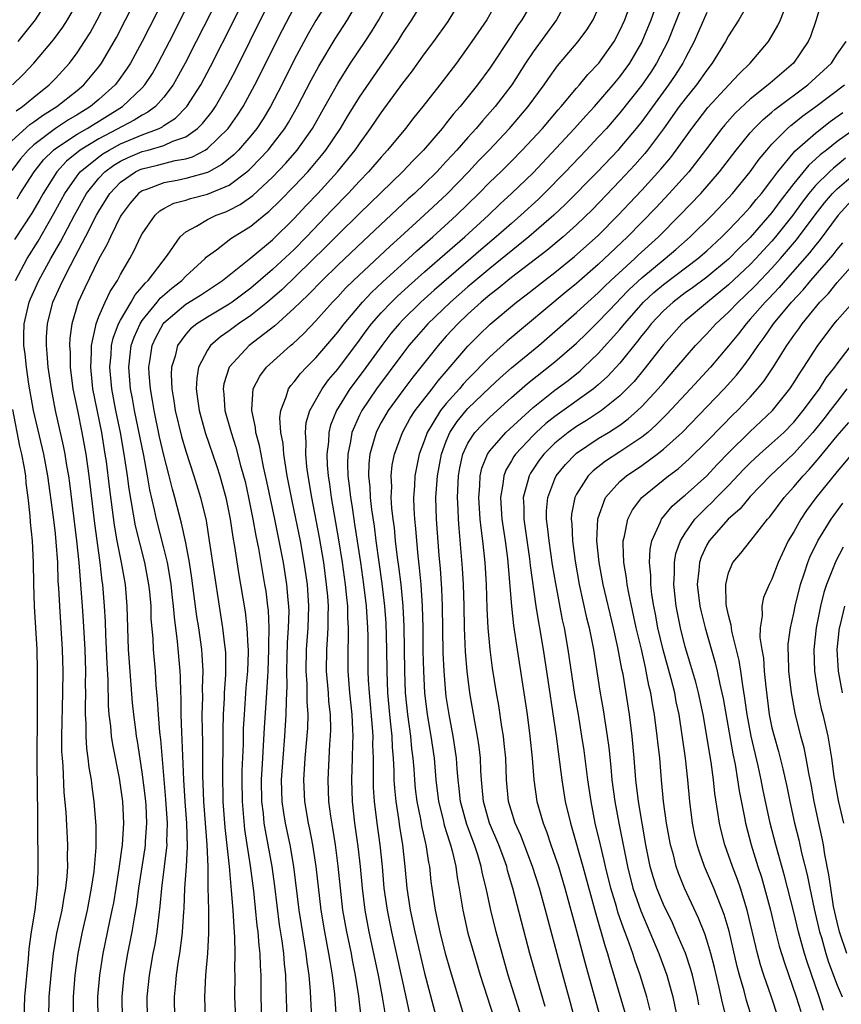
# Model space of a CAD drawing. Units: inches. Extents: x 2631000 to 2634000, y 1452000 to 1455000.
# Drawn here: x 2632192 to 2632267, y 1453160 to 1453251 of the extents above; entities that cross this region are included whole.
import ezdxf

# ---------------------------------------------------------------- set-up
doc = ezdxf.new("R2010")
doc.units = ezdxf.units.IN
doc.header["$MEASUREMENT"] = 0
doc.layers.add('LD26311452_2ft', color=212, linetype='Continuous')

msp = doc.modelspace()

# ---------------------------------------------------------------- linework, layer by layer
at = {"layer": 'LD26311452_2ft'}
for points, elevation in [([(2632205.011, 1453253), (2632202.992, 1453249), (2632201.915, 1453247), (2632201.56, 1453246.44), (2632200.725, 1453245.275), (2632200.51, 1453245), (2632199, 1453243.644), (2632198.231, 1453243), (2632197, 1453242.251), (2632196.208, 1453241.792), (2632195, 1453240.995), (2632193, 1453239.481), (2632192.481, 1453239), (2632191.798, 1453238.202), (2632191, 1453237.106)], 10032), ([(2632191, 1453239.858), (2632192.646, 1453241.354), (2632193, 1453241.592), (2632193.802, 1453242.198), (2632195.135, 1453243), (2632197, 1453244.48), (2632197.622, 1453245), (2632199, 1453246.662), (2632199.253, 1453247), (2632200.617, 1453249.383), (2632201.46, 1453251), (2632202.463, 1453253)], 10030), ([(2632209.982, 1453253), (2632207.977, 1453249), (2632206.962, 1453247), (2632205.86, 1453245), (2632205, 1453243.87), (2632204.207, 1453243), (2632203.523, 1453242.477), (2632203, 1453242.227), (2632202.257, 1453241.743), (2632199, 1453240.026), (2632197.294, 1453239), (2632196.024, 1453237.976), (2632195.125, 1453237), (2632193.857, 1453235), (2632193.553, 1453234.447), (2632192.819, 1453233.181), (2632191.239, 1453230.761)], 10036), ([(2632191.313, 1453227), (2632192.402, 1453229), (2632193.396, 1453230.604), (2632194.849, 1453233.151), (2632195.858, 1453235), (2632197, 1453236.641), (2632197.278, 1453237), (2632199, 1453238.391), (2632199.352, 1453238.648), (2632199.948, 1453239), (2632201, 1453239.567), (2632203, 1453240.417), (2632204.542, 1453241), (2632204.852, 1453241.148), (2632205, 1453241.261), (2632206.069, 1453241.931), (2632207.112, 1453243), (2632208.395, 1453245), (2632209.293, 1453246.707), (2632211.451, 1453251), (2632212.422, 1453253)], 10038), ([(2632191.383, 1453242.617), (2632191.955, 1453243), (2632193, 1453243.885), (2632194.413, 1453245), (2632195, 1453245.605), (2632196.288, 1453247), (2632197, 1453247.95), (2632197.688, 1453249), (2632198.193, 1453249.807), (2632198.853, 1453251), (2632199.871, 1453253)], 10028), ([(2632191.479, 1453234.521), (2632191.768, 1453235), (2632193.044, 1453237), (2632193.901, 1453238.099), (2632194.808, 1453239), (2632195, 1453239.152), (2632197, 1453240.475), (2632197.917, 1453241), (2632201.172, 1453243), (2632203, 1453244.744), (2632203.237, 1453245), (2632203.933, 1453246.067), (2632204.466, 1453247), (2632205.495, 1453249), (2632207.512, 1453253)], 10034), ([(2632191.565, 1453249), (2632193.154, 1453251), (2632194.42, 1453253)], 10024), ([(2632194.398, 1453159), (2632194.422, 1453161), (2632194.595, 1453163), (2632194.823, 1453165), (2632195.141, 1453166.859), (2632195.606, 1453169), (2632195.8, 1453170.2), (2632195.967, 1453171), (2632196.088, 1453172.088), (2632196.144, 1453173), (2632196.124, 1453173.876), (2632196.138, 1453175), (2632195.981, 1453178.018), (2632195.82, 1453179.82), (2632195.709, 1453182.291), (2632195.64, 1453183), (2632195.604, 1453183.604), (2632195.599, 1453185), (2632195.683, 1453189), (2632195.699, 1453191), (2632195.65, 1453193), (2632195.537, 1453195), (2632195.392, 1453197), (2632195.309, 1453198.691), (2632195.264, 1453199.264), (2632195.207, 1453201), (2632195.082, 1453202.918), (2632195, 1453203.683), (2632194.825, 1453205.175), (2632194.305, 1453209), (2632193.925, 1453211), (2632192.994, 1453215), (2632192.56, 1453217.44), (2632192.322, 1453219), (2632192.201, 1453220.201), (2632192.089, 1453221), (2632192.091, 1453221.909), (2632192.124, 1453223), (2632192.59, 1453225), (2632192.707, 1453225.293), (2632193.472, 1453227), (2632194.577, 1453229), (2632195.463, 1453230.537), (2632196.75, 1453233), (2632197.872, 1453235), (2632199, 1453236.423), (2632199.549, 1453237), (2632200.387, 1453237.613), (2632201, 1453237.975), (2632201.691, 1453238.309), (2632203, 1453238.861), (2632203.539, 1453239), (2632205, 1453239.424), (2632205.806, 1453239.806), (2632207, 1453240.225), (2632208.077, 1453241), (2632208.549, 1453241.451), (2632209.433, 1453242.567), (2632209.733, 1453243), (2632210.893, 1453245), (2632211.608, 1453246.392), (2632212.945, 1453249.055), (2632215, 1453253.249)], 10040), ([(2632220.271, 1453253), (2632219, 1453250.921), (2632218.286, 1453249.714), (2632217, 1453247.299), (2632215.853, 1453245), (2632214.806, 1453243), (2632214.122, 1453241.878), (2632213.542, 1453241), (2632213, 1453240.327), (2632211.851, 1453239), (2632211.427, 1453238.573), (2632210.335, 1453237.665), (2632209.141, 1453237), (2632209, 1453236.929), (2632207, 1453236.369), (2632206.208, 1453236.208), (2632205, 1453235.998), (2632203.376, 1453235.376), (2632203, 1453235.258), (2632202.641, 1453235), (2632201.891, 1453234.109), (2632201.046, 1453233), (2632201, 1453232.918), (2632200.058, 1453231), (2632199.738, 1453230.262), (2632199, 1453228.973), (2632197.702, 1453226.298), (2632197.094, 1453225), (2632196.503, 1453223), (2632196.335, 1453221.665), (2632196.301, 1453221), (2632196.35, 1453220.35), (2632196.372, 1453219), (2632196.618, 1453217), (2632197.02, 1453215), (2632197.446, 1453213), (2632197.798, 1453211), (2632198.066, 1453209), (2632198.594, 1453204.594), (2632199.082, 1453201), (2632199.287, 1453199.287), (2632199.334, 1453199), (2632199.5, 1453197), (2632199.58, 1453195.579), (2632199.612, 1453194.388), (2632199.729, 1453191.73), (2632199.818, 1453190.182), (2632199.854, 1453187.854), (2632199.922, 1453187), (2632200.06, 1453185.94), (2632200.131, 1453185), (2632200.242, 1453184.242), (2632200.859, 1453181.141), (2632201, 1453180.282), (2632201.18, 1453179), (2632201.278, 1453177), (2632201.141, 1453175), (2632200.838, 1453172.838), (2632200.557, 1453171), (2632200.337, 1453169.662), (2632200.211, 1453169), (2632199.986, 1453167.986), (2632199.365, 1453165), (2632199.049, 1453163), (2632198.887, 1453161), (2632198.908, 1453159)], 10044), ([(2632201.173, 1453159), (2632201.146, 1453161), (2632201.324, 1453163), (2632201.667, 1453165), (2632202.077, 1453167), (2632202.288, 1453168.288), (2632202.508, 1453169.492), (2632202.695, 1453171), (2632203.263, 1453174.737), (2632203.295, 1453175), (2632203.304, 1453175.304), (2632203.425, 1453177), (2632203.347, 1453178.653), (2632203.297, 1453179.297), (2632203, 1453181.694), (2632202.559, 1453184.559), (2632202.477, 1453185), (2632202.394, 1453185.606), (2632202.208, 1453187), (2632202.097, 1453188.097), (2632201.81, 1453191.81), (2632201.735, 1453193), (2632201.656, 1453195), (2632201.608, 1453197), (2632201.446, 1453199), (2632201.096, 1453201), (2632200.699, 1453203), (2632200.44, 1453204.44), (2632199.97, 1453207.97), (2632199.69, 1453210.31), (2632199.595, 1453211), (2632199.271, 1453213), (2632198.455, 1453217), (2632198.249, 1453219), (2632198.321, 1453220.321), (2632198.31, 1453221), (2632198.702, 1453222.702), (2632198.738, 1453223), (2632199, 1453223.671), (2632199.576, 1453225), (2632200.034, 1453225.966), (2632200.712, 1453227), (2632201, 1453227.553), (2632201.846, 1453229), (2632202.252, 1453229.748), (2632202.849, 1453231), (2632203, 1453231.283), (2632204.178, 1453233), (2632204.607, 1453233.393), (2632205, 1453233.621), (2632205.899, 1453234.101), (2632207, 1453234.389), (2632207.455, 1453234.545), (2632209, 1453234.929), (2632211, 1453235.78), (2632212.626, 1453237), (2632212.83, 1453237.17), (2632213, 1453237.342), (2632214.59, 1453239), (2632215, 1453239.515), (2632216.124, 1453241), (2632216.459, 1453241.54), (2632217.301, 1453243), (2632218.559, 1453245.441), (2632219.256, 1453246.744), (2632220.765, 1453249.235), (2632221.909, 1453251), (2632223.048, 1453253)], 10046), ([(2632203.484, 1453159), (2632203.462, 1453161), (2632203.655, 1453163), (2632204.007, 1453165), (2632204.175, 1453165.825), (2632204.371, 1453167), (2632204.544, 1453168.544), (2632204.659, 1453169.341), (2632204.802, 1453171), (2632205.056, 1453173), (2632205.281, 1453175), (2632205.271, 1453175.272), (2632205.316, 1453177), (2632205.177, 1453179.177), (2632204.708, 1453184.708), (2632204.62, 1453185.38), (2632204.492, 1453187), (2632204.412, 1453188.412), (2632204.291, 1453189.709), (2632204.209, 1453191), (2632204.038, 1453193), (2632203.992, 1453194.008), (2632203.833, 1453195.833), (2632203.804, 1453197), (2632203.693, 1453198.307), (2632203.617, 1453199), (2632203.242, 1453201), (2632202.384, 1453204.384), (2632201.796, 1453207.796), (2632201.64, 1453209), (2632201.341, 1453211), (2632200.99, 1453213), (2632200.577, 1453215), (2632200.194, 1453217), (2632200.011, 1453219), (2632200.125, 1453220.125), (2632200.172, 1453221), (2632200.318, 1453221.682), (2632200.82, 1453223), (2632201, 1453223.342), (2632201.982, 1453225), (2632202.344, 1453225.656), (2632203, 1453226.392), (2632203.263, 1453226.737), (2632203.556, 1453227), (2632205.32, 1453229.32), (2632206.492, 1453231), (2632207, 1453231.468), (2632208, 1453232), (2632209, 1453232.62), (2632209.795, 1453233), (2632210.685, 1453233.315), (2632211, 1453233.451), (2632212.017, 1453233.983), (2632213.179, 1453234.821), (2632215, 1453236.518), (2632216.213, 1453237.787), (2632217.267, 1453239), (2632218.679, 1453241), (2632219.817, 1453243), (2632221, 1453245.139), (2632222.187, 1453247), (2632223.533, 1453249), (2632224.112, 1453249.888), (2632224.774, 1453251), (2632225.864, 1453253)], 10048), ([(2632205.989, 1453159), (2632205.964, 1453161), (2632206.062, 1453161.938), (2632206.14, 1453163), (2632206.33, 1453164.33), (2632206.449, 1453165), (2632206.66, 1453166.659), (2632206.718, 1453167), (2632206.82, 1453168.82), (2632206.853, 1453169.147), (2632206.928, 1453171), (2632207.081, 1453173), (2632207.169, 1453174.831), (2632207.093, 1453177), (2632206.942, 1453179), (2632206.817, 1453181), (2632206.683, 1453184.683), (2632206.633, 1453185.367), (2632206.579, 1453187), (2632206.57, 1453188.57), (2632206.547, 1453189), (2632206.521, 1453190.521), (2632206.493, 1453191), (2632206.256, 1453193.744), (2632205.964, 1453195.964), (2632205.889, 1453197), (2632205.79, 1453197.79), (2632205.666, 1453199), (2632205.58, 1453199.58), (2632205.33, 1453201), (2632205, 1453202.36), (2632204.309, 1453205), (2632204.128, 1453205.871), (2632203.71, 1453207.71), (2632203.488, 1453209), (2632203.135, 1453210.865), (2632202.294, 1453215), (2632202.105, 1453216.105), (2632201.929, 1453217), (2632201.757, 1453219), (2632201.986, 1453221), (2632202.241, 1453221.759), (2632202.793, 1453223), (2632203, 1453223.315), (2632204.366, 1453225), (2632204.641, 1453225.359), (2632205.709, 1453226.291), (2632206.637, 1453227), (2632207, 1453227.395), (2632208.778, 1453229), (2632208.878, 1453229.122), (2632209, 1453229.221), (2632209.826, 1453229.826), (2632211.146, 1453230.854), (2632213, 1453231.991), (2632214.234, 1453233), (2632214.668, 1453233.332), (2632215.684, 1453234.316), (2632217, 1453235.677), (2632218.242, 1453237), (2632218.601, 1453237.399), (2632219.514, 1453238.486), (2632219.919, 1453239), (2632221.255, 1453241), (2632221.905, 1453242.095), (2632223, 1453243.875), (2632226.532, 1453249), (2632227, 1453249.767), (2632227.816, 1453251), (2632229.038, 1453253)], 10050), ([(2632208.838, 1453159), (2632208.772, 1453161), (2632208.864, 1453163), (2632209.031, 1453165), (2632209.14, 1453166.86), (2632209.122, 1453169), (2632209.07, 1453171.07), (2632209.054, 1453173), (2632208.983, 1453175), (2632208.681, 1453179), (2632208.585, 1453181.415), (2632208.568, 1453184.568), (2632208.54, 1453185.46), (2632208.529, 1453187), (2632208.568, 1453188.568), (2632208.558, 1453189.442), (2632208.6, 1453191), (2632208.513, 1453192.512), (2632208.472, 1453193), (2632208.199, 1453195), (2632208.04, 1453196.04), (2632207.577, 1453199.577), (2632207.349, 1453201), (2632207, 1453202.818), (2632206.619, 1453204.619), (2632206, 1453207), (2632205.778, 1453207.778), (2632205.486, 1453209), (2632205, 1453210.883), (2632204.596, 1453212.596), (2632204.083, 1453215), (2632203.943, 1453215.943), (2632203.742, 1453217), (2632203.625, 1453218.375), (2632203.601, 1453219), (2632203.728, 1453219.728), (2632203.914, 1453221), (2632204.26, 1453221.74), (2632204.935, 1453223), (2632205, 1453223.079), (2632207, 1453224.797), (2632208.353, 1453225.647), (2632210.397, 1453227), (2632213, 1453229.072), (2632215, 1453230.722), (2632217, 1453232.69), (2632218.107, 1453233.893), (2632219.157, 1453235), (2632220.987, 1453237), (2632222.609, 1453239), (2632223, 1453239.583), (2632224.033, 1453241), (2632225, 1453242.436), (2632227, 1453245.149), (2632227.811, 1453246.189), (2632229, 1453247.85), (2632229.853, 1453249), (2632231.162, 1453250.838), (2632231.276, 1453251), (2632232.472, 1453253)], 10052), ([(2632235.839, 1453253), (2632234.72, 1453251), (2632233.366, 1453249), (2632231.929, 1453247), (2632230.421, 1453245), (2632228.835, 1453243), (2632228.007, 1453241.993), (2632227.232, 1453241), (2632225.597, 1453239), (2632225, 1453238.356), (2632223.843, 1453237), (2632223, 1453236.137), (2632221.95, 1453235), (2632220.494, 1453233.506), (2632218.127, 1453231), (2632217, 1453229.857), (2632215, 1453227.989), (2632213, 1453226.291), (2632211.269, 1453225), (2632211, 1453224.815), (2632209, 1453223.624), (2632208.015, 1453223), (2632207.454, 1453222.546), (2632207, 1453222.035), (2632206.244, 1453221), (2632206.02, 1453220.02), (2632205.705, 1453219), (2632205.672, 1453218.328), (2632205.728, 1453217), (2632205.916, 1453215.916), (2632206.035, 1453215), (2632206.617, 1453212.617), (2632207, 1453211.278), (2632207.745, 1453209), (2632208.366, 1453207), (2632208.877, 1453204.877), (2632209.176, 1453203), (2632210.081, 1453197), (2632210.401, 1453195), (2632210.576, 1453193.424), (2632210.637, 1453193), (2632210.657, 1453192.657), (2632210.662, 1453191), (2632210.652, 1453190.652), (2632210.541, 1453189), (2632210.529, 1453188.529), (2632210.443, 1453187), (2632210.421, 1453185.579), (2632210.43, 1453184.429), (2632210.378, 1453181.622), (2632210.427, 1453179), (2632210.611, 1453176.611), (2632210.991, 1453173.008), (2632211.191, 1453170.809), (2632211.331, 1453169), (2632211.42, 1453167.42), (2632211.504, 1453166.496), (2632211.532, 1453165), (2632211.505, 1453163.505), (2632211.52, 1453163), (2632211.494, 1453161), (2632211.574, 1453159)], 10054), ([(2632239.132, 1453253), (2632237.973, 1453251), (2632237.565, 1453250.435), (2632237, 1453249.546), (2632235, 1453246.548), (2632233.88, 1453245), (2632232.287, 1453243), (2632231.675, 1453242.325), (2632231, 1453241.465), (2632230.615, 1453241), (2632228.896, 1453239), (2632227.951, 1453238.049), (2632226.978, 1453237), (2632223, 1453233.157), (2632221, 1453231.192), (2632219.919, 1453230.081), (2632215.869, 1453226.131), (2632214.547, 1453225), (2632213, 1453223.762), (2632211.872, 1453223), (2632211, 1453222.351), (2632210.199, 1453221.801), (2632209.293, 1453221), (2632209, 1453220.565), (2632208.19, 1453219), (2632208.015, 1453217.985), (2632207.967, 1453217), (2632208.101, 1453216.101), (2632208.232, 1453215), (2632208.794, 1453213), (2632209.857, 1453209.857), (2632210.131, 1453209), (2632210.332, 1453208.333), (2632210.7, 1453207), (2632211.107, 1453205), (2632211.347, 1453203.347), (2632211.5, 1453202.5), (2632211.89, 1453199.89), (2632212.049, 1453199), (2632212.465, 1453196.464), (2632212.64, 1453195), (2632212.722, 1453193.278), (2632212.75, 1453193), (2632212.751, 1453192.751), (2632212.686, 1453191), (2632212.547, 1453189.453), (2632212.37, 1453187), (2632212.307, 1453185.693), (2632212.284, 1453184.284), (2632212.178, 1453181.822), (2632212.161, 1453181), (2632212.186, 1453179), (2632212.422, 1453176.422), (2632212.934, 1453173.066), (2632213.229, 1453170.771), (2632213.561, 1453167.561), (2632213.636, 1453167), (2632213.731, 1453165.731), (2632213.824, 1453165), (2632213.854, 1453163.854), (2632213.915, 1453163), (2632213.923, 1453161), (2632213.986, 1453159)], 10056), ([(2632242.238, 1453253), (2632241.148, 1453251), (2632239, 1453248.051), (2632238.307, 1453247), (2632237.026, 1453245), (2632235.499, 1453243), (2632234.321, 1453241.679), (2632233.756, 1453241), (2632233, 1453240.172), (2632231.97, 1453239), (2632231.498, 1453238.501), (2632231, 1453237.939), (2632230.12, 1453237), (2632229, 1453235.895), (2632228.062, 1453235), (2632227.504, 1453234.496), (2632223.363, 1453230.637), (2632221, 1453228.406), (2632219.56, 1453227), (2632218.312, 1453225.688), (2632217.565, 1453225), (2632217, 1453224.427), (2632215.198, 1453222.802), (2632212.858, 1453221), (2632211.009, 1453219), (2632210.52, 1453217.48), (2632210.441, 1453217), (2632210.506, 1453216.506), (2632210.615, 1453215), (2632211.175, 1453213), (2632211.62, 1453211.62), (2632212.059, 1453209.941), (2632212.329, 1453209), (2632212.465, 1453208.464), (2632212.793, 1453207), (2632213.195, 1453205), (2632213.465, 1453203.465), (2632213.7, 1453202.3), (2632214.27, 1453199), (2632214.368, 1453198.368), (2632214.541, 1453197), (2632214.588, 1453196.588), (2632214.652, 1453195), (2632214.615, 1453193.385), (2632214.63, 1453193), (2632214.564, 1453191), (2632214.525, 1453190.525), (2632214.452, 1453189), (2632214.219, 1453185.78), (2632214.144, 1453184.144), (2632214.063, 1453183), (2632213.96, 1453181), (2632213.98, 1453179), (2632214.123, 1453177.878), (2632214.207, 1453177), (2632214.313, 1453176.314), (2632214.577, 1453175), (2632214.936, 1453173), (2632215.186, 1453171.187), (2632215.623, 1453167.624), (2632215.85, 1453166.15), (2632215.993, 1453165), (2632216.055, 1453164.055), (2632216.177, 1453163), (2632216.228, 1453161.772), (2632216.299, 1453159)], 10058), ([(2632220.902, 1453159), (2632220.738, 1453161.261), (2632220.535, 1453163), (2632220.295, 1453164.295), (2632220.191, 1453165), (2632219.802, 1453167), (2632219.473, 1453169), (2632219.016, 1453173), (2632218.708, 1453175), (2632218.434, 1453176.433), (2632218.301, 1453177), (2632217.962, 1453179), (2632217.883, 1453181), (2632218.016, 1453183), (2632218.244, 1453185.756), (2632218.271, 1453187), (2632218.193, 1453188.193), (2632218.201, 1453189), (2632218.18, 1453189.82), (2632218.093, 1453191), (2632218.121, 1453193), (2632218.278, 1453195), (2632218.341, 1453197), (2632218.203, 1453199), (2632217.924, 1453201), (2632217.567, 1453203), (2632217, 1453205.812), (2632216.744, 1453207), (2632216.358, 1453209), (2632216.211, 1453209.789), (2632216.033, 1453211), (2632215.966, 1453211.966), (2632215.77, 1453213), (2632215.673, 1453214.327), (2632215.748, 1453215), (2632216.267, 1453216.267), (2632216.468, 1453217), (2632216.689, 1453217.311), (2632217, 1453217.644), (2632217.586, 1453218.414), (2632218.138, 1453219), (2632219, 1453219.858), (2632221, 1453222.213), (2632221.593, 1453223), (2632223.279, 1453225), (2632224.113, 1453225.887), (2632225.148, 1453226.852), (2632227.523, 1453229), (2632228.289, 1453229.711), (2632229.757, 1453231), (2632231.948, 1453233), (2632233.989, 1453235), (2632235, 1453236.03), (2632236.011, 1453237), (2632237, 1453237.985), (2632238.001, 1453239), (2632239.858, 1453241), (2632241.307, 1453242.693), (2632241.593, 1453243), (2632243, 1453244.691), (2632243.273, 1453245), (2632244.042, 1453245.958), (2632245.041, 1453247), (2632246.45, 1453249), (2632247, 1453250.019), (2632247.439, 1453251), (2632248.149, 1453253)], 10062), ([(2632253, 1453253.05), (2632251.392, 1453249), (2632250.372, 1453247), (2632249.827, 1453246.173), (2632249, 1453244.968), (2632247, 1453242.424), (2632245.753, 1453241), (2632245, 1453240.174), (2632243.886, 1453239), (2632241.974, 1453237), (2632240.027, 1453235), (2632239.509, 1453234.491), (2632237.88, 1453233), (2632237, 1453232.242), (2632235.609, 1453231), (2632234.19, 1453229.81), (2632233.269, 1453229), (2632229.892, 1453226.108), (2632228.666, 1453225), (2632227, 1453223.363), (2632226.655, 1453223), (2632225.904, 1453222.096), (2632225.05, 1453221), (2632223.353, 1453218.647), (2632222.13, 1453217), (2632220.879, 1453215), (2632220.331, 1453213.669), (2632220.172, 1453213), (2632220.14, 1453212.14), (2632219.993, 1453211), (2632220.034, 1453209.966), (2632220.118, 1453209), (2632220.238, 1453208.238), (2632220.399, 1453207), (2632221.087, 1453203.087), (2632221.419, 1453201), (2632221.689, 1453199), (2632221.796, 1453197.796), (2632221.892, 1453197), (2632221.908, 1453195.908), (2632221.972, 1453195), (2632221.977, 1453194.023), (2632221.93, 1453193), (2632221.923, 1453191), (2632222.08, 1453189), (2632222.291, 1453187), (2632222.368, 1453185.631), (2632222.383, 1453185), (2632222.351, 1453184.351), (2632222.325, 1453183), (2632222.258, 1453181), (2632222.328, 1453179), (2632222.557, 1453177), (2632222.854, 1453174.855), (2632223.06, 1453173), (2632223.247, 1453171), (2632223.505, 1453169), (2632223.88, 1453167), (2632224.738, 1453163), (2632225.107, 1453161), (2632225.358, 1453159.358)], 10066), ([(2632265.661, 1453253), (2632265.08, 1453251), (2632264.545, 1453249.455), (2632264.345, 1453249), (2632262.981, 1453247), (2632260.832, 1453245.168), (2632260.656, 1453245), (2632259, 1453243.689), (2632257.61, 1453242.39), (2632256.664, 1453241.336), (2632256.387, 1453241), (2632254.885, 1453239), (2632253.33, 1453237), (2632251.532, 1453235), (2632250.308, 1453233.692), (2632247.695, 1453231), (2632245, 1453228.45), (2632243, 1453226.72), (2632242.049, 1453225.951), (2632236.601, 1453221.399), (2632235, 1453219.957), (2632233, 1453217.904), (2632232.562, 1453217.438), (2632232.204, 1453217), (2632231, 1453215.659), (2632230.468, 1453215), (2632229.681, 1453213.681), (2632229.25, 1453213), (2632229, 1453212.285), (2632228.509, 1453211), (2632228.244, 1453209.756), (2632228.111, 1453209), (2632228.077, 1453208.077), (2632227.987, 1453207), (2632228.009, 1453205.992), (2632228.067, 1453205), (2632228.158, 1453204.158), (2632228.246, 1453203), (2632228.376, 1453201.624), (2632228.516, 1453200.516), (2632228.654, 1453199), (2632228.792, 1453197), (2632228.836, 1453195), (2632228.854, 1453192.854), (2632228.894, 1453191), (2632228.994, 1453189), (2632229.237, 1453187), (2632229.592, 1453185), (2632229.882, 1453183), (2632230.045, 1453181), (2632230.278, 1453179), (2632230.705, 1453177.295), (2632230.812, 1453176.812), (2632231.286, 1453175.286), (2632231.395, 1453175), (2632231.546, 1453174.454), (2632231.867, 1453173), (2632231.992, 1453171.991), (2632232.176, 1453171), (2632232.515, 1453169), (2632233, 1453166.884), (2632233.523, 1453165), (2632234.129, 1453163), (2632235.402, 1453159)], 10074), ([(2632191.053, 1453245), (2632192.028, 1453245.972), (2632193.001, 1453247), (2632194.834, 1453249.166), (2632195.685, 1453250.315), (2632196.118, 1453251), (2632197, 1453252.537)], 10026), ([(2632196.654, 1453159), (2632196.652, 1453161), (2632196.816, 1453163), (2632197.087, 1453165), (2632197.484, 1453167), (2632197.946, 1453169), (2632198.335, 1453171), (2632198.555, 1453172.555), (2632198.745, 1453174.745), (2632198.757, 1453176.757), (2632198.584, 1453179), (2632198.382, 1453180.382), (2632198.319, 1453181), (2632198.116, 1453182.116), (2632198.027, 1453183), (2632197.892, 1453183.892), (2632197.827, 1453185), (2632197.825, 1453186.175), (2632197.769, 1453187), (2632197.757, 1453187.756), (2632197.789, 1453189), (2632197.778, 1453189.777), (2632197.792, 1453191), (2632197.73, 1453193), (2632197.594, 1453195.594), (2632197.491, 1453197), (2632197.178, 1453201), (2632196.987, 1453203), (2632196.323, 1453208.323), (2632196.23, 1453209), (2632196.065, 1453209.935), (2632195.904, 1453211), (2632195.759, 1453211.759), (2632195.008, 1453215.008), (2632194.628, 1453217), (2632194.342, 1453219), (2632194.251, 1453220.251), (2632194.167, 1453221), (2632194.192, 1453221.808), (2632194.256, 1453223), (2632194.764, 1453225), (2632195.474, 1453226.526), (2632195.676, 1453227), (2632196.374, 1453228.374), (2632196.816, 1453229.184), (2632197.766, 1453231), (2632198.784, 1453233), (2632199, 1453233.383), (2632200.003, 1453235), (2632201, 1453236.043), (2632202.39, 1453237), (2632202.802, 1453237.198), (2632203, 1453237.282), (2632204.393, 1453237.607), (2632206.037, 1453238.037), (2632207, 1453238.198), (2632207.627, 1453238.373), (2632208.793, 1453239), (2632209, 1453239.136), (2632210.905, 1453241), (2632211.78, 1453242.22), (2632212.284, 1453243), (2632213.378, 1453245), (2632215.912, 1453250.088), (2632217, 1453252.147)], 10042), ([(2632218.605, 1453159), (2632218.498, 1453161.502), (2632218.38, 1453163), (2632218.194, 1453164.195), (2632218.107, 1453165), (2632217.658, 1453167.658), (2632217.461, 1453169), (2632216.972, 1453173), (2632216.614, 1453175), (2632216.18, 1453177), (2632216.045, 1453177.955), (2632215.875, 1453179), (2632215.832, 1453181), (2632215.963, 1453183), (2632216.127, 1453185), (2632216.264, 1453187), (2632216.277, 1453188.277), (2632216.355, 1453189.645), (2632216.322, 1453191), (2632216.344, 1453192.344), (2632216.376, 1453193.624), (2632216.476, 1453195), (2632216.514, 1453196.514), (2632216.495, 1453197), (2632216.43, 1453197.57), (2632216.315, 1453199), (2632215.999, 1453201), (2632215.769, 1453202.231), (2632215.211, 1453205), (2632214.483, 1453208.483), (2632214.175, 1453209.825), (2632213.941, 1453211), (2632213.802, 1453211.802), (2632213.471, 1453213), (2632213.439, 1453213.439), (2632213.077, 1453215), (2632213.098, 1453215.098), (2632213.2, 1453217), (2632213.813, 1453218.187), (2632214.439, 1453219), (2632216.667, 1453221), (2632216.854, 1453221.146), (2632217.886, 1453222.114), (2632219, 1453223.276), (2632220.522, 1453225), (2632221, 1453225.493), (2632221.718, 1453226.282), (2632222.46, 1453227), (2632225.843, 1453230.157), (2632226.796, 1453231), (2632228.975, 1453233), (2632231.049, 1453234.951), (2632233.033, 1453237), (2632233.983, 1453238.017), (2632234.935, 1453239), (2632236.829, 1453241), (2632238.547, 1453243), (2632240.021, 1453245), (2632240.412, 1453245.588), (2632241.241, 1453246.759), (2632243.148, 1453249), (2632243.935, 1453250.064), (2632244.533, 1453251), (2632245, 1453252.039)], 10060), ([(2632223.152, 1453159.152), (2632222.948, 1453161.052), (2632222.65, 1453163), (2632222.37, 1453164.37), (2632222.258, 1453165), (2632221.84, 1453167), (2632221.487, 1453169), (2632221.248, 1453171), (2632221.042, 1453173.042), (2632220.79, 1453175), (2632220.555, 1453176.555), (2632220.367, 1453177.633), (2632220.19, 1453179), (2632220.107, 1453181), (2632220.286, 1453184.285), (2632220.344, 1453185), (2632220.359, 1453185.641), (2632220.325, 1453187), (2632220.193, 1453188.193), (2632220.142, 1453189), (2632219.972, 1453191), (2632219.992, 1453193), (2632220.075, 1453193.925), (2632220.124, 1453195), (2632220.106, 1453196.107), (2632220.137, 1453197), (2632220.077, 1453197.923), (2632219.979, 1453199), (2632219.714, 1453201), (2632219.324, 1453203.324), (2632218.613, 1453207), (2632218.277, 1453209), (2632218.165, 1453209.835), (2632218.055, 1453211), (2632218.093, 1453212.093), (2632218.026, 1453213), (2632218.105, 1453213.895), (2632218.434, 1453215), (2632219.557, 1453217), (2632220.165, 1453217.835), (2632221, 1453218.826), (2632223, 1453221.487), (2632223.635, 1453222.365), (2632224.127, 1453223), (2632225, 1453224.002), (2632225.944, 1453225), (2632226.478, 1453225.522), (2632227.523, 1453226.477), (2632229, 1453227.785), (2632230.405, 1453229), (2632231.781, 1453230.219), (2632232.706, 1453231), (2632234.879, 1453233), (2632235.959, 1453234.041), (2632237.013, 1453235), (2632239, 1453236.919), (2632242.822, 1453241), (2632243.85, 1453242.15), (2632244.648, 1453243), (2632246.38, 1453245), (2632247, 1453245.754), (2632247.904, 1453247), (2632249, 1453248.899), (2632249.053, 1453249), (2632249.861, 1453251), (2632250.366, 1453252.365)], 10064), ([(2632259, 1453252.813), (2632257.948, 1453251), (2632257, 1453249.517), (2632256.728, 1453249), (2632255.502, 1453247), (2632255, 1453246.376), (2632254.042, 1453245), (2632253, 1453243.717), (2632252.465, 1453243), (2632251, 1453240.955), (2632249.544, 1453239), (2632249.301, 1453238.699), (2632248.365, 1453237.635), (2632247, 1453236.159), (2632244.465, 1453233.535), (2632243, 1453232.104), (2632241.767, 1453231), (2632240.254, 1453229.746), (2632237, 1453227.265), (2632236.666, 1453227), (2632235.766, 1453226.235), (2632235, 1453225.659), (2632234.225, 1453225), (2632233, 1453223.882), (2632232.072, 1453223), (2632231, 1453221.844), (2632230.242, 1453221), (2632227.932, 1453218.068), (2632227, 1453216.847), (2632225.638, 1453215), (2632225, 1453213.901), (2632224.681, 1453213.319), (2632224.527, 1453213), (2632224.367, 1453212.367), (2632223.959, 1453211), (2632223.87, 1453210.13), (2632223.841, 1453209), (2632223.954, 1453207.954), (2632223.993, 1453207), (2632224.117, 1453205.883), (2632224.353, 1453204.353), (2632224.523, 1453203), (2632225.07, 1453199.07), (2632225.316, 1453197), (2632225.434, 1453195.433), (2632225.498, 1453193), (2632225.512, 1453191), (2632225.591, 1453189), (2632225.769, 1453187), (2632225.876, 1453186.124), (2632225.974, 1453185), (2632226.007, 1453184.006), (2632226.106, 1453183), (2632226.171, 1453181.829), (2632226.181, 1453181), (2632226.224, 1453180.224), (2632226.339, 1453179), (2632226.593, 1453177.407), (2632226.689, 1453176.69), (2632226.972, 1453175), (2632227.191, 1453173), (2632227.378, 1453171), (2632227.678, 1453169), (2632228.099, 1453167), (2632229, 1453163.195), (2632230.702, 1453156.701)], 10070), ([(2632232.722, 1453159), (2632231.4, 1453163.4), (2632230.94, 1453165), (2632230.433, 1453167), (2632230.002, 1453169), (2632229.698, 1453171), (2632229.619, 1453171.619), (2632229.48, 1453173), (2632229.393, 1453173.393), (2632229.162, 1453175), (2632229.122, 1453175.122), (2632228.744, 1453176.744), (2632228.643, 1453177.357), (2632228.304, 1453179), (2632228.169, 1453180.169), (2632228.094, 1453181), (2632228.037, 1453181.963), (2632227.954, 1453183), (2632227.84, 1453183.84), (2632227.727, 1453185), (2632227.448, 1453187), (2632227.251, 1453189), (2632227.176, 1453191), (2632227.12, 1453195.12), (2632227.031, 1453197), (2632226.841, 1453199), (2632226.641, 1453200.641), (2632226.521, 1453201.479), (2632226.338, 1453203), (2632226.218, 1453204.218), (2632226.11, 1453205), (2632225.997, 1453206.003), (2632225.937, 1453207), (2632225.97, 1453207.97), (2632225.921, 1453209), (2632226.024, 1453209.976), (2632226.219, 1453211), (2632226.953, 1453213), (2632227.688, 1453214.312), (2632228.134, 1453215), (2632229.691, 1453217), (2632230.253, 1453217.748), (2632233, 1453220.95), (2632234.02, 1453221.98), (2632235.033, 1453222.967), (2632237.463, 1453225), (2632238.343, 1453225.657), (2632240.038, 1453227), (2632241, 1453227.734), (2632242.816, 1453229.184), (2632245, 1453231.14), (2632246.824, 1453233), (2632247.883, 1453234.117), (2632249, 1453235.311), (2632250.759, 1453237.241), (2632251.672, 1453238.328), (2632252.183, 1453239), (2632253.604, 1453241), (2632255.083, 1453242.917), (2632257.026, 1453245), (2632257.966, 1453246.034), (2632258.978, 1453247), (2632260.667, 1453249), (2632261, 1453249.526), (2632261.539, 1453250.46), (2632261.785, 1453251), (2632262.263, 1453252.263)], 10072), ([(2632255, 1453251.674), (2632253.828, 1453249), (2632253, 1453247.434), (2632252.786, 1453247), (2632252.088, 1453245.912), (2632251.464, 1453245), (2632249, 1453241.647), (2632248.492, 1453241), (2632247, 1453239.199), (2632246.819, 1453239), (2632244.918, 1453237), (2632241.986, 1453234.014), (2632240.91, 1453233), (2632238.597, 1453231), (2632235, 1453228.088), (2632233, 1453226.402), (2632231.404, 1453225), (2632229.314, 1453223), (2632228.227, 1453221.773), (2632227.566, 1453221), (2632227, 1453220.262), (2632224.577, 1453217), (2632223.209, 1453215), (2632223, 1453214.585), (2632222.291, 1453213), (2632222.172, 1453212.172), (2632221.919, 1453211), (2632221.897, 1453210.103), (2632221.939, 1453209), (2632222.065, 1453208.065), (2632222.167, 1453207), (2632222.289, 1453206.29), (2632222.474, 1453205), (2632222.553, 1453204.553), (2632223.091, 1453201), (2632223.375, 1453199), (2632223.612, 1453197), (2632223.75, 1453195), (2632223.77, 1453194.23), (2632223.784, 1453191), (2632223.82, 1453190.18), (2632223.893, 1453189), (2632224.186, 1453185.814), (2632224.228, 1453185), (2632224.216, 1453184.216), (2632224.26, 1453183), (2632224.274, 1453181.726), (2632224.254, 1453181), (2632224.278, 1453180.278), (2632224.353, 1453179), (2632224.599, 1453177), (2632224.878, 1453175), (2632225.081, 1453173), (2632225.261, 1453171), (2632225.544, 1453169), (2632225.945, 1453167), (2632227.273, 1453161), (2632227.567, 1453159.567)], 10068), ([(2632237.964, 1453159), (2632236.712, 1453163), (2632236.136, 1453165), (2632235.596, 1453167), (2632235.106, 1453169), (2632234.672, 1453171), (2632234.336, 1453172.336), (2632234.222, 1453173), (2632233.901, 1453174.099), (2632233.602, 1453175), (2632232.884, 1453176.884), (2632232.305, 1453179), (2632232.185, 1453180.185), (2632232.085, 1453181), (2632232.004, 1453181.995), (2632231.944, 1453183), (2632231.832, 1453183.832), (2632231.646, 1453185), (2632231.256, 1453187), (2632231, 1453188.676), (2632230.956, 1453189), (2632230.797, 1453191), (2632230.714, 1453192.714), (2632230.645, 1453197), (2632230.58, 1453198.58), (2632230.456, 1453200.456), (2632230.339, 1453201.661), (2632230.084, 1453205), (2632230.038, 1453207), (2632230.182, 1453209), (2632230.551, 1453211), (2632231, 1453212.193), (2632231.334, 1453213), (2632232, 1453214), (2632232.817, 1453215), (2632233, 1453215.203), (2632235, 1453217.118), (2632235.973, 1453218.027), (2632237, 1453218.947), (2632239.51, 1453221), (2632241, 1453222.275), (2632243, 1453224.043), (2632244.023, 1453225), (2632245, 1453225.863), (2632245.567, 1453226.433), (2632246.171, 1453227), (2632248.353, 1453229), (2632248.68, 1453229.32), (2632250.539, 1453231), (2632252.526, 1453233), (2632254.437, 1453235), (2632256.177, 1453237), (2632257.701, 1453239), (2632259, 1453240.593), (2632259.356, 1453241), (2632260.176, 1453241.824), (2632261, 1453242.501), (2632261.263, 1453242.737), (2632264.316, 1453245), (2632266.466, 1453247), (2632267, 1453247.824), (2632267.845, 1453249)], 10076), ([(2632240.113, 1453160.113), (2632239.359, 1453162.641), (2632238.706, 1453165), (2632237.928, 1453167.928), (2632237.142, 1453171), (2632236.646, 1453172.646), (2632236.562, 1453173), (2632236.322, 1453173.678), (2632235.833, 1453175), (2632234.99, 1453177), (2632234.425, 1453179), (2632234.313, 1453180.313), (2632234.239, 1453181), (2632234.189, 1453181.811), (2632234.145, 1453183), (2632234.031, 1453184.03), (2632233.888, 1453185), (2632233.623, 1453186.377), (2632233.174, 1453189), (2632232.92, 1453191), (2632232.771, 1453192.771), (2632232.676, 1453195), (2632232.637, 1453197), (2632232.576, 1453199), (2632232.499, 1453200.499), (2632232.417, 1453201.583), (2632232.174, 1453204.174), (2632232.113, 1453205), (2632232.09, 1453205.91), (2632232.025, 1453207), (2632232.13, 1453209), (2632232.26, 1453209.74), (2632232.539, 1453211), (2632233, 1453211.991), (2632233.639, 1453213), (2632234.296, 1453213.704), (2632235, 1453214.392), (2632237, 1453216.197), (2632238.495, 1453217.505), (2632241, 1453219.494), (2632243, 1453221.226), (2632243.908, 1453222.092), (2632245, 1453223.166), (2632246.728, 1453225), (2632247, 1453225.265), (2632247.847, 1453226.153), (2632249, 1453227.223), (2632251.171, 1453229), (2632252.157, 1453229.843), (2632253.465, 1453231), (2632255.478, 1453233), (2632257, 1453234.599), (2632257.363, 1453235), (2632259, 1453236.999), (2632259.827, 1453238.173), (2632260.514, 1453239), (2632261, 1453239.549), (2632262.432, 1453241), (2632262.732, 1453241.269), (2632263, 1453241.465), (2632263.846, 1453242.154), (2632265.029, 1453243), (2632267.68, 1453245)], 10078), ([(2632243.886, 1453155), (2632242.439, 1453160.439), (2632241.575, 1453163.575), (2632240.129, 1453169), (2632239.574, 1453171), (2632238.946, 1453173), (2632237.859, 1453175.859), (2632237.344, 1453177), (2632236.74, 1453179), (2632236.547, 1453181), (2632236.472, 1453183), (2632236.347, 1453184.347), (2632236.269, 1453185), (2632236.121, 1453185.879), (2632235.836, 1453187.836), (2632235.633, 1453189), (2632235.272, 1453191.272), (2632235.046, 1453193), (2632234.868, 1453195), (2632234.774, 1453196.774), (2632234.7, 1453199), (2632234.589, 1453201), (2632234.379, 1453203), (2632234.209, 1453204.209), (2632234.131, 1453205), (2632233.991, 1453207), (2632234.081, 1453208.081), (2632234.123, 1453209), (2632234.286, 1453209.714), (2632234.793, 1453211), (2632235, 1453211.302), (2632236.481, 1453213), (2632239, 1453215.287), (2632241, 1453216.878), (2632242.212, 1453217.788), (2632243.324, 1453218.676), (2632243.682, 1453219), (2632245, 1453220.248), (2632247, 1453222.486), (2632247.404, 1453223), (2632249.157, 1453225), (2632250.119, 1453225.88), (2632251, 1453226.624), (2632254.172, 1453229), (2632255, 1453229.727), (2632256.38, 1453231), (2632257, 1453231.617), (2632258.32, 1453233), (2632259, 1453233.75), (2632259.553, 1453234.447), (2632260.021, 1453235), (2632261, 1453236.268), (2632261.539, 1453237), (2632263.109, 1453238.891), (2632265, 1453240.571), (2632266.373, 1453241.627), (2632267.535, 1453242.465)], 10080), ([(2632270.052, 1453241.948), (2632267, 1453239.783), (2632266.008, 1453239), (2632265.431, 1453238.569), (2632265, 1453238.156), (2632264.385, 1453237.616), (2632263, 1453235.931), (2632261.736, 1453234.264), (2632261, 1453233.25), (2632259, 1453230.956), (2632258.008, 1453229.992), (2632257, 1453228.949), (2632255, 1453227.297), (2632253.68, 1453226.32), (2632253, 1453225.837), (2632251.884, 1453225), (2632251, 1453224.205), (2632249.868, 1453223), (2632249.491, 1453222.509), (2632249, 1453221.909), (2632248.614, 1453221.386), (2632247, 1453219.381), (2632245.855, 1453218.145), (2632245, 1453217.362), (2632244.569, 1453217), (2632241, 1453214.461), (2632240.182, 1453213.818), (2632239.285, 1453213), (2632239, 1453212.72), (2632237.374, 1453211), (2632237.221, 1453210.779), (2632237, 1453210.372), (2632236.486, 1453209.514), (2632236.29, 1453209), (2632236.216, 1453208.216), (2632235.999, 1453207), (2632236.053, 1453205.947), (2632236.126, 1453205), (2632236.415, 1453203), (2632236.631, 1453201.369), (2632236.997, 1453196.997), (2632237.193, 1453195.193), (2632237.518, 1453193), (2632238.152, 1453189), (2632238.438, 1453187), (2632238.699, 1453185), (2632238.898, 1453183), (2632239.053, 1453181), (2632239.339, 1453179), (2632239.911, 1453177), (2632240.227, 1453176.227), (2632240.629, 1453175), (2632241, 1453173.962), (2632241.322, 1453173), (2632241.927, 1453171), (2632243, 1453167.091), (2632243.86, 1453163.86), (2632245.759, 1453157)], 10082), ([(2632267.76, 1453238.24), (2632267, 1453237.608), (2632266.652, 1453237.348), (2632266.289, 1453237), (2632265, 1453235.725), (2632264.39, 1453235), (2632263.791, 1453234.209), (2632262.928, 1453233), (2632261.338, 1453231), (2632261, 1453230.609), (2632260.222, 1453229.778), (2632259.522, 1453229), (2632259, 1453228.452), (2632257, 1453226.573), (2632255.049, 1453225), (2632253, 1453223.266), (2632252.705, 1453223), (2632251, 1453221.102), (2632249.209, 1453218.791), (2632248.302, 1453217.698), (2632247.643, 1453217), (2632247, 1453216.369), (2632245.3, 1453215), (2632243.908, 1453214.092), (2632243, 1453213.551), (2632242.229, 1453213), (2632241, 1453211.993), (2632239.992, 1453211), (2632239.562, 1453210.438), (2632238.754, 1453209.246), (2632238.62, 1453209), (2632238.521, 1453208.521), (2632238.096, 1453207), (2632238.141, 1453206.141), (2632238.133, 1453205), (2632238.663, 1453201.337), (2632238.731, 1453200.731), (2632239.255, 1453197), (2632239.489, 1453195.489), (2632239.583, 1453195), (2632239.915, 1453193), (2632240.45, 1453189.55), (2632241.112, 1453185), (2632241.633, 1453181), (2632241.964, 1453179), (2632242.429, 1453177), (2632242.57, 1453176.57), (2632243.579, 1453173), (2632244.737, 1453168.737), (2632245.632, 1453165.632), (2632245.847, 1453165), (2632246.099, 1453164.099), (2632246.441, 1453163), (2632247.468, 1453159.468)], 10084), ([(2632249.775, 1453159.775), (2632249.459, 1453161), (2632248.864, 1453163), (2632248.372, 1453164.372), (2632248.176, 1453165), (2632247.728, 1453166.272), (2632247.318, 1453167.318), (2632246.808, 1453168.808), (2632246.666, 1453169.334), (2632246.17, 1453171), (2632245.67, 1453173), (2632245.557, 1453173.557), (2632245.194, 1453175), (2632244.724, 1453177), (2632244.332, 1453179), (2632244.036, 1453181), (2632243.686, 1453183.686), (2632243.495, 1453185), (2632243.17, 1453187), (2632242.85, 1453188.85), (2632242.222, 1453193), (2632241.874, 1453195), (2632241.718, 1453195.718), (2632241.088, 1453199.087), (2632240.795, 1453200.795), (2632240.462, 1453203), (2632240.332, 1453204.332), (2632240.235, 1453205), (2632240.241, 1453205.759), (2632240.348, 1453207), (2632241, 1453208.711), (2632241.133, 1453209), (2632241.967, 1453210.033), (2632242.89, 1453211), (2632243, 1453211.091), (2632245, 1453212.418), (2632245.954, 1453213), (2632247, 1453213.676), (2632247.767, 1453214.233), (2632248.619, 1453215), (2632249, 1453215.372), (2632250.52, 1453217), (2632251, 1453217.574), (2632252.242, 1453219), (2632253, 1453219.909), (2632253.966, 1453221), (2632255, 1453222.073), (2632255.831, 1453223), (2632257, 1453224.083), (2632257.872, 1453225), (2632258.464, 1453225.537), (2632259.478, 1453226.522), (2632261, 1453228.138), (2632261.775, 1453229), (2632263.271, 1453230.729), (2632264.971, 1453233.029), (2632265.846, 1453234.154), (2632266.568, 1453235), (2632267, 1453235.427), (2632268.924, 1453237.077)], 10086), ([(2632268.913, 1453235), (2632267.09, 1453233), (2632265.356, 1453230.644), (2632265, 1453230.238), (2632264.464, 1453229.536), (2632262.221, 1453227), (2632261.661, 1453226.339), (2632260.691, 1453225.309), (2632260.38, 1453225), (2632259, 1453223.411), (2632258.609, 1453223), (2632257.912, 1453222.088), (2632257, 1453220.963), (2632255.336, 1453219), (2632253.504, 1453217), (2632251.326, 1453214.674), (2632250.323, 1453213.677), (2632249.555, 1453213), (2632249, 1453212.552), (2632247, 1453211.193), (2632245.661, 1453210.339), (2632244.54, 1453209.46), (2632244.078, 1453209), (2632243, 1453207.313), (2632242.841, 1453207), (2632242.548, 1453205.452), (2632242.509, 1453205), (2632242.557, 1453204.558), (2632242.617, 1453203), (2632242.866, 1453201.134), (2632243.253, 1453199), (2632243.923, 1453195.923), (2632244.152, 1453195), (2632244.547, 1453193), (2632245.154, 1453189.154), (2632245.452, 1453187.452), (2632245.824, 1453185), (2632245.959, 1453183.959), (2632246.152, 1453182.152), (2632246.252, 1453181), (2632246.513, 1453179), (2632246.878, 1453177), (2632247.68, 1453173), (2632248.193, 1453171), (2632248.913, 1453168.913), (2632250.585, 1453165), (2632251.325, 1453163), (2632251.858, 1453161), (2632252.692, 1453157)], 10088), ([(2632254.269, 1453160.269), (2632254.129, 1453161), (2632253.672, 1453163), (2632253.529, 1453163.529), (2632253.025, 1453165.026), (2632252.188, 1453167), (2632251.822, 1453167.821), (2632251, 1453169.516), (2632250.566, 1453170.566), (2632250.395, 1453171), (2632250.06, 1453172.06), (2632249.789, 1453173), (2632249.388, 1453175), (2632248.702, 1453179), (2632248.466, 1453181), (2632248.311, 1453183), (2632248.127, 1453185), (2632247.868, 1453187), (2632247.279, 1453190.721), (2632247.181, 1453191.181), (2632246.813, 1453193.187), (2632246.397, 1453195), (2632245.445, 1453199), (2632245.073, 1453201), (2632244.878, 1453203), (2632244.963, 1453205.037), (2632245.676, 1453207), (2632247, 1453208.469), (2632247.594, 1453209), (2632249, 1453209.954), (2632250.438, 1453211), (2632251, 1453211.444), (2632252.721, 1453213), (2632256.608, 1453217), (2632257.743, 1453218.257), (2632258.319, 1453219), (2632259, 1453219.918), (2632259.726, 1453221), (2632260.271, 1453221.729), (2632261.151, 1453223), (2632262.804, 1453225), (2632263.869, 1453226.131), (2632264.574, 1453227), (2632266.643, 1453229.357), (2632267, 1453229.849), (2632267.539, 1453230.46)], 10090), ([(2632257, 1453158.298), (2632256.447, 1453160.446), (2632256.147, 1453161.853), (2632255.708, 1453163.708), (2632255.371, 1453165), (2632255, 1453166.231), (2632254.809, 1453166.81), (2632254.243, 1453168.243), (2632252.947, 1453171), (2632252.389, 1453172.389), (2632252.176, 1453173), (2632251.916, 1453174.083), (2632251.66, 1453175), (2632251.295, 1453177), (2632251.008, 1453178.992), (2632250.82, 1453181), (2632250.656, 1453183), (2632250.483, 1453184.483), (2632250.438, 1453185), (2632250.172, 1453187), (2632249.988, 1453187.987), (2632249.835, 1453189), (2632249.666, 1453189.667), (2632249.425, 1453191), (2632249.334, 1453191.334), (2632248.966, 1453193.034), (2632248.495, 1453195), (2632247.803, 1453198.197), (2632247.663, 1453199), (2632247.602, 1453199.603), (2632247.356, 1453201), (2632247.283, 1453202.717), (2632247.299, 1453203), (2632247.423, 1453203.423), (2632247.71, 1453205), (2632248.142, 1453205.858), (2632248.997, 1453207), (2632251.477, 1453209), (2632252.357, 1453209.643), (2632253.417, 1453210.583), (2632255, 1453212.142), (2632256.396, 1453213.604), (2632257.396, 1453214.604), (2632257.813, 1453215), (2632259, 1453216.246), (2632259.674, 1453217), (2632260.267, 1453217.733), (2632261.067, 1453218.934), (2632262.371, 1453221), (2632263, 1453221.913), (2632263.464, 1453222.536), (2632263.774, 1453223), (2632265.412, 1453225), (2632266.198, 1453225.802), (2632267, 1453226.791), (2632268.973, 1453229.027)], 10092), ([(2632259.178, 1453159), (2632258.667, 1453160.667), (2632258.441, 1453161.559), (2632258.02, 1453163), (2632257.805, 1453163.805), (2632257.041, 1453167.041), (2632256.592, 1453168.592), (2632255.637, 1453171), (2632254.789, 1453173), (2632254.32, 1453174.32), (2632254.12, 1453175), (2632253.906, 1453175.906), (2632253.682, 1453177), (2632253.43, 1453179), (2632253.262, 1453181), (2632253.027, 1453183), (2632252.436, 1453187), (2632252.185, 1453188.185), (2632252.038, 1453189), (2632251.718, 1453190.282), (2632250.971, 1453192.971), (2632250.491, 1453195), (2632250.263, 1453196.263), (2632250.112, 1453197), (2632249.942, 1453198.058), (2632249.835, 1453199), (2632249.831, 1453199.831), (2632249.706, 1453201), (2632249.767, 1453202.233), (2632249.927, 1453203), (2632250.742, 1453204.742), (2632250.837, 1453205), (2632251.81, 1453206.19), (2632252.736, 1453207), (2632253, 1453207.213), (2632254.994, 1453209.006), (2632255.955, 1453210.044), (2632257, 1453211.12), (2632258.956, 1453213.044), (2632261.034, 1453215), (2632262.633, 1453217), (2632263, 1453217.556), (2632263.552, 1453218.448), (2632263.942, 1453219), (2632265.233, 1453221), (2632266.727, 1453223), (2632267, 1453223.328), (2632268.475, 1453225)], 10094), ([(2632261.586, 1453159), (2632260.933, 1453161.067), (2632260.253, 1453163), (2632259.943, 1453163.943), (2632259.653, 1453165), (2632258.712, 1453169), (2632258.089, 1453171), (2632257.811, 1453171.811), (2632257.351, 1453173), (2632256.661, 1453175), (2632256.314, 1453176.314), (2632256.155, 1453177), (2632256.023, 1453177.977), (2632255.736, 1453179.735), (2632255.617, 1453181), (2632255.395, 1453182.605), (2632254.669, 1453187), (2632254.243, 1453189), (2632253.978, 1453189.978), (2632253.527, 1453191.527), (2632253, 1453193.24), (2632252.563, 1453195), (2632252.167, 1453197), (2632251.95, 1453199), (2632252.015, 1453200.015), (2632252.01, 1453201), (2632252.157, 1453201.843), (2632252.56, 1453203), (2632253, 1453203.712), (2632253.898, 1453205), (2632255, 1453206.104), (2632255.464, 1453206.536), (2632255.9, 1453207), (2632257, 1453208.117), (2632258.403, 1453209.597), (2632259, 1453210.199), (2632259.863, 1453211), (2632261, 1453211.999), (2632262.084, 1453213), (2632263, 1453213.946), (2632263.873, 1453215), (2632265.365, 1453217), (2632265.994, 1453218.006), (2632266.773, 1453219), (2632267, 1453219.323), (2632268.6, 1453221.4)], 10096), ([(2632267.907, 1453217), (2632267, 1453215.841), (2632266.367, 1453215), (2632265.769, 1453214.231), (2632264.77, 1453213), (2632263, 1453211.044), (2632260.839, 1453209), (2632259, 1453207.082), (2632258.058, 1453205.942), (2632256.961, 1453205), (2632255.211, 1453203), (2632255, 1453202.63), (2632254.491, 1453201.509), (2632254.329, 1453201), (2632254.276, 1453200.276), (2632254.12, 1453199), (2632254.352, 1453197), (2632254.467, 1453196.467), (2632254.837, 1453195), (2632255.757, 1453191.757), (2632255.938, 1453191), (2632256.181, 1453189.818), (2632256.394, 1453189), (2632256.497, 1453188.497), (2632257.392, 1453183.392), (2632257.6, 1453182.4), (2632257.828, 1453181), (2632257.968, 1453179.967), (2632258.468, 1453177.532), (2632258.559, 1453177), (2632259.087, 1453175), (2632259.698, 1453173), (2632260.021, 1453172.021), (2632260.315, 1453171), (2632260.848, 1453169), (2632261.257, 1453167.257), (2632261.667, 1453165.667), (2632262.14, 1453164.14), (2632263.241, 1453161), (2632263.643, 1453159.643)], 10098), ([(2632192.126, 1453159), (2632192.182, 1453161), (2632192.512, 1453164.512), (2632192.584, 1453165.416), (2632192.809, 1453167), (2632193.138, 1453169), (2632193.304, 1453170.696), (2632193.359, 1453171), (2632193.383, 1453171.383), (2632193.406, 1453173), (2632193.396, 1453174.604), (2632193.368, 1453175.368), (2632193.39, 1453178.61), (2632193.354, 1453179.354), (2632193.325, 1453183.324), (2632193.34, 1453186.66), (2632193.358, 1453187.358), (2632193.356, 1453191), (2632193.31, 1453193), (2632193.194, 1453195), (2632193.058, 1453197), (2632193.001, 1453199.001), (2632192.99, 1453201.01), (2632192.892, 1453203), (2632192.718, 1453204.718), (2632192.68, 1453205.32), (2632192.502, 1453207), (2632192.318, 1453208.318), (2632192.26, 1453209), (2632192.123, 1453209.877), (2632191.903, 1453211), (2632191.727, 1453211.727), (2632191.092, 1453215.092)], 10038), ([(2632265.744, 1453159.744), (2632265.34, 1453161), (2632264.229, 1453164.229), (2632263.992, 1453165), (2632263.439, 1453167), (2632263, 1453168.814), (2632262.156, 1453172.155), (2632261.349, 1453175), (2632260.835, 1453177), (2632260.153, 1453180.153), (2632259.99, 1453181), (2632259.716, 1453182.284), (2632259.076, 1453185), (2632258.698, 1453187), (2632258.512, 1453188.512), (2632258.304, 1453189.696), (2632258.14, 1453191), (2632257.982, 1453191.982), (2632257.306, 1453194.694), (2632257.255, 1453195), (2632257.248, 1453195.248), (2632257, 1453196.163), (2632256.817, 1453197), (2632256.789, 1453197.211), (2632256.735, 1453199), (2632257, 1453200.051), (2632257.395, 1453201), (2632258.144, 1453201.856), (2632259.046, 1453203.046), (2632260.584, 1453205), (2632260.787, 1453205.213), (2632262.106, 1453207), (2632263, 1453207.982), (2632263.857, 1453209), (2632264.421, 1453209.579), (2632265.354, 1453210.646), (2632267, 1453212.675), (2632268.082, 1453213.918)], 10100), ([(2632269, 1453211.759), (2632267, 1453209.387), (2632265.034, 1453206.966), (2632264.19, 1453205.81), (2632263.644, 1453205), (2632263, 1453203.84), (2632262.503, 1453203), (2632261.571, 1453201), (2632261, 1453199.487), (2632260.74, 1453199), (2632260.221, 1453197.779), (2632260.052, 1453197), (2632260.089, 1453196.089), (2632259.904, 1453195), (2632259.889, 1453194.11), (2632260.061, 1453193), (2632260.203, 1453192.203), (2632260.29, 1453191), (2632260.429, 1453189.571), (2632260.754, 1453187), (2632261, 1453185.787), (2632261.187, 1453185), (2632261.596, 1453183.596), (2632262.011, 1453182.011), (2632262.38, 1453180.38), (2632262.651, 1453179), (2632263.08, 1453177), (2632263.465, 1453175.465), (2632263.728, 1453174.272), (2632264.237, 1453172.237), (2632264.48, 1453171), (2632264.892, 1453169.108), (2632265.379, 1453167), (2632265.545, 1453166.455), (2632265.947, 1453165), (2632266.195, 1453164.195), (2632267, 1453162.065), (2632267.461, 1453161)], 10102), ([(2632267.904, 1453165), (2632267.212, 1453167), (2632267, 1453167.869), (2632266.68, 1453169.32), (2632266.406, 1453171), (2632266.249, 1453172.249), (2632265.877, 1453174.123), (2632265.748, 1453175), (2632265.629, 1453175.629), (2632265.31, 1453177), (2632264.882, 1453179), (2632264.602, 1453180.602), (2632264.385, 1453181.615), (2632264.141, 1453183), (2632263.948, 1453183.948), (2632263.653, 1453185), (2632263.121, 1453187.121), (2632262.786, 1453189), (2632262.559, 1453191), (2632262.535, 1453192.535), (2632262.496, 1453193), (2632262.503, 1453193.497), (2632262.695, 1453195), (2632263, 1453196.331), (2632263.131, 1453197), (2632263.63, 1453199), (2632263.962, 1453199.962), (2632264.289, 1453201), (2632264.492, 1453201.508), (2632265.214, 1453203), (2632266.436, 1453205), (2632267.516, 1453206.484)], 10104), ([(2632267.563, 1453202.437), (2632266.866, 1453201.134), (2632266.01, 1453199), (2632265.761, 1453198.24), (2632265.455, 1453197), (2632265.078, 1453195), (2632264.866, 1453193), (2632264.914, 1453191), (2632265.22, 1453189), (2632265.539, 1453187.539), (2632265.679, 1453187), (2632266.132, 1453185), (2632266.278, 1453184.277), (2632266.468, 1453183), (2632266.692, 1453181.308), (2632267.087, 1453179.087), (2632267.575, 1453177)], 10106), ([(2632267.503, 1453189), (2632267.127, 1453191), (2632267.017, 1453193), (2632267.221, 1453195), (2632267.31, 1453195.31), (2632267.708, 1453197)], 10108)]:
    msp.add_lwpolyline(points, dxfattribs=dict(at, elevation=elevation))

doc.saveas('drawing.dxf')
